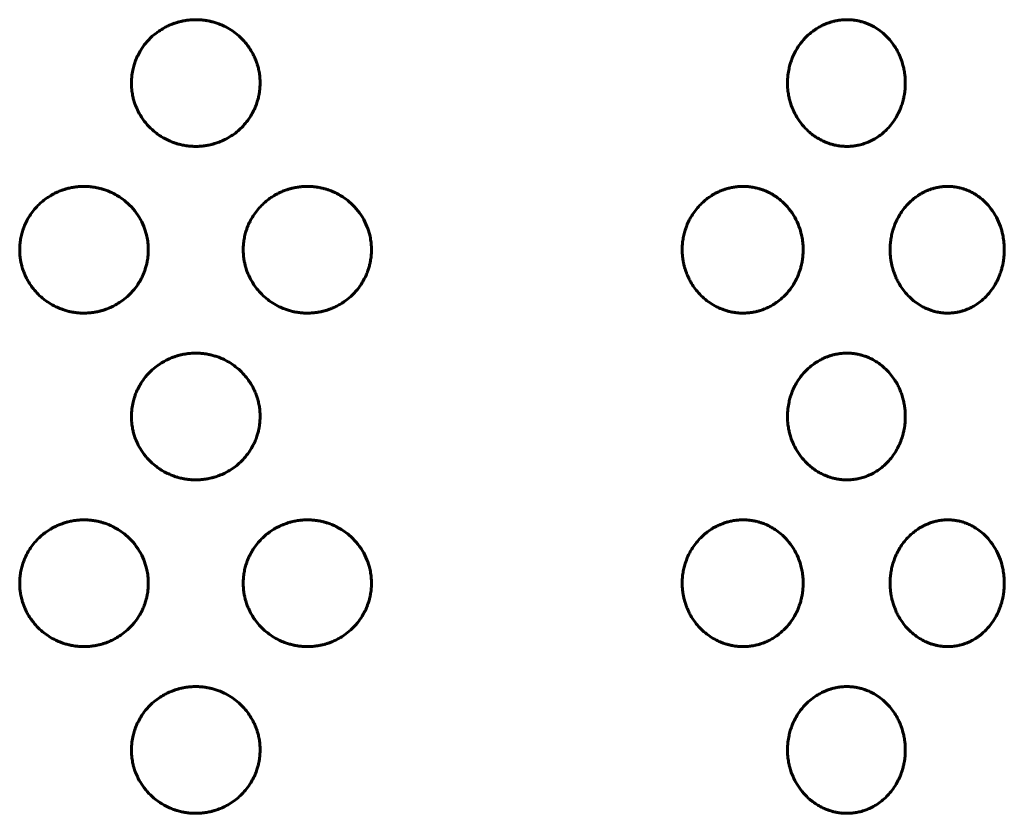
# Model space of a CAD drawing. Units: millimetres. Extents: x -2521 to 2772, y -2048 to 2048.
# Drawn here: x 618 to 642, y 431 to 450 of the extents above; entities that cross this region are included whole.
import ezdxf

# ---------------------------------------------------------------- set-up
doc = ezdxf.new("R2010")
doc.units = ezdxf.units.MM
doc.linetypes.add('K5LT_BASIC', pattern=[0])

msp = doc.modelspace()

# ---------------------------------------------------------------- linework, layer by layer
at = {"color": 150, "linetype": 'K5LT_BASIC', "lineweight": 60, "true_color": 0x0080ff}
for points, knots in [([(620.676, 448.974), (620.676, 449.036), (620.683, 449.152), (620.711, 449.307), (620.744, 449.425), (620.774, 449.51), (620.803, 449.579), (620.842, 449.663), (620.909, 449.784), (621.019, 449.938), (621.165, 450.091), (621.317, 450.211), (621.449, 450.293), (621.557, 450.348), (621.647, 450.386), (621.716, 450.411), (621.77, 450.428), (621.812, 450.44), (621.852, 450.45), (621.891, 450.459), (621.929, 450.467), (621.968, 450.474), (622.01, 450.48), (622.062, 450.486), (622.123, 450.492), (622.178, 450.494), (622.224, 450.494), (622.262, 450.494), (622.305, 450.492), (622.348, 450.489), (622.388, 450.485), (622.427, 450.481), (622.466, 450.475), (622.505, 450.468), (622.544, 450.46), (622.585, 450.451), (622.63, 450.44), (622.693, 450.422), (622.784, 450.391), (622.912, 450.336), (623.063, 450.252), (623.215, 450.141), (623.35, 450.015), (623.459, 449.886), (623.539, 449.767), (623.595, 449.667), (623.632, 449.589), (623.658, 449.527), (623.681, 449.467), (623.704, 449.394), (623.73, 449.296), (623.75, 449.188), (623.76, 449.089), (623.763, 449.016), (623.764, 448.963), (623.762, 448.913), (623.759, 448.853), (623.752, 448.782), (623.74, 448.71), (623.728, 448.648), (623.716, 448.599), (623.703, 448.552), (623.686, 448.499), (623.666, 448.442), (623.64, 448.376), (623.6, 448.291), (623.536, 448.175), (623.443, 448.041), (623.329, 447.912), (623.204, 447.799), (623.068, 447.7), (622.926, 447.62), (622.791, 447.56), (622.684, 447.524), (622.602, 447.501), (622.539, 447.487), (622.486, 447.477), (622.441, 447.47), (622.4, 447.465), (622.361, 447.461), (622.322, 447.458), (622.284, 447.455), (622.245, 447.454), (622.206, 447.454), (622.167, 447.455), (622.128, 447.457), (622.09, 447.46), (622.051, 447.463), (622.013, 447.468), (621.974, 447.474), (621.936, 447.48), (621.895, 447.488), (621.85, 447.498), (621.801, 447.511), (621.758, 447.524), (621.719, 447.536), (621.681, 447.55), (621.637, 447.567), (621.582, 447.59), (621.524, 447.617), (621.466, 447.647), (621.404, 447.683), (621.318, 447.738), (621.195, 447.832), (621.05, 447.973), (620.918, 448.147), (620.824, 448.317), (620.764, 448.46), (620.728, 448.576), (620.706, 448.669), (620.693, 448.743), (620.686, 448.796), (620.682, 448.837), (620.679, 448.871), (620.677, 448.905), (620.676, 448.94), (620.676, 448.963), (620.676, 448.974)], [0, 0, 0, 0, 0.019365, 0.036073, 0.048913, 0.057648, 0.063964, 0.072439, 0.08645, 0.107109, 0.131384, 0.151897, 0.167536, 0.179542, 0.189683, 0.197949, 0.20263, 0.207182, 0.211449, 0.215573, 0.219553, 0.223526, 0.227959, 0.232848, 0.239941, 0.247012, 0.250003, 0.254127, 0.259034, 0.263478, 0.267504, 0.27156, 0.275651, 0.279754, 0.283866, 0.287982, 0.292846, 0.298452, 0.308281, 0.322877, 0.341972, 0.361932, 0.381413, 0.399387, 0.414706, 0.426109, 0.434892, 0.44152, 0.447317, 0.454773, 0.465499, 0.478631, 0.489207, 0.496458, 0.501199, 0.505902, 0.512097, 0.519793, 0.52824, 0.534765, 0.539394, 0.544076, 0.549981, 0.556651, 0.56288, 0.572018, 0.585991, 0.604194, 0.622609, 0.639689, 0.656656, 0.674879, 0.690421, 0.702654, 0.710197, 0.717049, 0.722501, 0.727243, 0.731284, 0.735326, 0.739354, 0.743362, 0.747374, 0.751414, 0.75547, 0.75952, 0.763554, 0.767582, 0.771617, 0.775651, 0.779659, 0.783638, 0.788855, 0.794037, 0.799178, 0.802983, 0.80675, 0.811695, 0.817822, 0.825134, 0.831867, 0.838057, 0.847571, 0.863446, 0.886285, 0.910474, 0.931252, 0.946826, 0.958694, 0.96887, 0.976595, 0.982117, 0.985684, 0.989252, 0.992831, 0.996415, 1, 1, 1, 1]), ([(636.415, 448.974), (636.415, 449.036), (636.421, 449.152), (636.447, 449.307), (636.478, 449.425), (636.506, 449.51), (636.533, 449.579), (636.569, 449.663), (636.632, 449.784), (636.734, 449.938), (636.869, 450.091), (637.01, 450.211), (637.131, 450.293), (637.231, 450.348), (637.314, 450.386), (637.378, 450.411), (637.427, 450.428), (637.465, 450.44), (637.502, 450.45), (637.538, 450.459), (637.573, 450.467), (637.609, 450.474), (637.648, 450.48), (637.695, 450.486), (637.751, 450.492), (637.802, 450.494), (637.843, 450.494), (637.879, 450.494), (637.918, 450.492), (637.957, 450.489), (637.994, 450.485), (638.03, 450.481), (638.065, 450.475), (638.101, 450.468), (638.136, 450.46), (638.173, 450.451), (638.215, 450.44), (638.272, 450.422), (638.355, 450.391), (638.472, 450.336), (638.609, 450.252), (638.747, 450.141), (638.869, 450.015), (638.967, 449.886), (639.04, 449.767), (639.09, 449.667), (639.124, 449.589), (639.148, 449.527), (639.168, 449.467), (639.189, 449.394), (639.212, 449.296), (639.23, 449.188), (639.239, 449.089), (639.242, 449.016), (639.242, 448.963), (639.241, 448.913), (639.238, 448.853), (639.232, 448.782), (639.222, 448.71), (639.21, 448.648), (639.199, 448.599), (639.188, 448.552), (639.173, 448.499), (639.155, 448.442), (639.131, 448.376), (639.095, 448.291), (639.037, 448.175), (638.953, 448.041), (638.85, 447.912), (638.736, 447.799), (638.613, 447.7), (638.485, 447.62), (638.362, 447.56), (638.264, 447.524), (638.189, 447.501), (638.132, 447.487), (638.083, 447.477), (638.042, 447.47), (638.005, 447.465), (637.969, 447.461), (637.934, 447.458), (637.899, 447.455), (637.863, 447.454), (637.828, 447.454), (637.792, 447.455), (637.756, 447.457), (637.721, 447.46), (637.685, 447.463), (637.65, 447.468), (637.615, 447.474), (637.58, 447.48), (637.542, 447.488), (637.5, 447.498), (637.456, 447.511), (637.416, 447.524), (637.38, 447.536), (637.345, 447.55), (637.304, 447.567), (637.254, 447.59), (637.2, 447.617), (637.147, 447.647), (637.089, 447.683), (637.011, 447.738), (636.897, 447.832), (636.763, 447.973), (636.64, 448.147), (636.552, 448.317), (636.497, 448.46), (636.464, 448.576), (636.443, 448.669), (636.431, 448.743), (636.424, 448.796), (636.42, 448.837), (636.418, 448.871), (636.416, 448.905), (636.415, 448.94), (636.415, 448.963), (636.415, 448.974)], [0, 0, 0, 0, 0.019365, 0.036073, 0.048913, 0.057648, 0.063964, 0.072439, 0.08645, 0.107109, 0.131384, 0.151897, 0.167536, 0.179542, 0.189683, 0.197949, 0.20263, 0.207182, 0.211449, 0.215573, 0.219553, 0.223526, 0.227959, 0.232848, 0.239941, 0.247012, 0.250003, 0.254127, 0.259034, 0.263478, 0.267504, 0.27156, 0.275651, 0.279754, 0.283866, 0.287982, 0.292846, 0.298452, 0.308281, 0.322877, 0.341972, 0.361932, 0.381413, 0.399387, 0.414706, 0.426109, 0.434892, 0.44152, 0.447317, 0.454773, 0.465499, 0.478631, 0.489207, 0.496458, 0.501199, 0.505902, 0.512097, 0.519793, 0.52824, 0.534765, 0.539394, 0.544076, 0.549981, 0.556651, 0.56288, 0.572018, 0.585991, 0.604194, 0.622609, 0.639689, 0.656656, 0.674879, 0.690421, 0.702654, 0.710197, 0.717049, 0.722501, 0.727243, 0.731284, 0.735326, 0.739354, 0.743362, 0.747374, 0.751414, 0.75547, 0.75952, 0.763554, 0.767582, 0.771617, 0.775651, 0.779659, 0.783638, 0.788855, 0.794037, 0.799178, 0.802983, 0.80675, 0.811695, 0.817822, 0.825134, 0.831867, 0.838057, 0.847571, 0.863446, 0.886285, 0.910474, 0.931252, 0.946826, 0.958694, 0.96887, 0.976595, 0.982117, 0.985684, 0.989252, 0.992831, 0.996415, 1, 1, 1, 1]), ([(617.996, 444.974), (617.996, 445.007), (617.998, 445.082), (618.011, 445.199), (618.035, 445.324), (618.067, 445.434), (618.098, 445.52), (618.127, 445.59), (618.164, 445.667), (618.221, 445.769), (618.302, 445.888), (618.404, 446.009), (618.516, 446.117), (618.626, 446.203), (618.721, 446.265), (618.789, 446.304), (618.837, 446.329), (618.877, 446.348), (618.919, 446.367), (618.965, 446.386), (619.008, 446.402), (619.048, 446.416), (619.086, 446.428), (619.124, 446.439), (619.167, 446.45), (619.215, 446.461), (619.268, 446.471), (619.318, 446.479), (619.363, 446.485), (619.404, 446.489), (619.445, 446.492), (619.486, 446.493), (619.516, 446.494), (619.544, 446.494), (619.571, 446.494), (619.609, 446.493), (619.649, 446.49), (619.689, 446.487), (619.729, 446.483), (619.768, 446.477), (619.806, 446.471), (619.843, 446.464), (619.88, 446.456), (619.916, 446.448), (619.95, 446.439), (619.984, 446.429), (620.02, 446.418), (620.062, 446.404), (620.115, 446.384), (620.184, 446.355), (620.279, 446.309), (620.405, 446.235), (620.56, 446.119), (620.723, 445.958), (620.868, 445.759), (620.974, 445.546), (621.037, 445.352), (621.066, 445.2), (621.077, 445.094), (621.081, 445.025), (621.081, 444.982), (621.081, 444.945), (621.08, 444.907), (621.077, 444.86), (621.073, 444.812), (621.066, 444.758), (621.055, 444.691), (621.037, 444.608), (621.012, 444.521), (620.985, 444.444), (620.956, 444.374), (620.917, 444.288), (620.849, 444.166), (620.738, 444.011), (620.592, 443.858), (620.44, 443.737), (620.308, 443.655), (620.2, 443.6), (620.11, 443.562), (620.041, 443.537), (619.987, 443.52), (619.945, 443.508), (619.905, 443.498), (619.866, 443.489), (619.828, 443.482), (619.789, 443.475), (619.747, 443.468), (619.695, 443.462), (619.634, 443.457), (619.579, 443.455), (619.534, 443.454), (619.495, 443.455), (619.452, 443.456), (619.409, 443.459), (619.369, 443.463), (619.33, 443.468), (619.292, 443.474), (619.253, 443.48), (619.214, 443.488), (619.173, 443.497), (619.128, 443.509), (619.065, 443.527), (618.974, 443.558), (618.846, 443.613), (618.695, 443.696), (618.543, 443.807), (618.409, 443.933), (618.3, 444.063), (618.219, 444.183), (618.165, 444.28), (618.131, 444.35), (618.109, 444.4), (618.093, 444.443), (618.075, 444.492), (618.055, 444.556), (618.035, 444.632), (618.019, 444.707), (618.009, 444.772), (618.003, 444.827), (617.998, 444.881), (617.996, 444.93), (617.996, 444.961), (617.996, 444.974)], [0, 0, 0, 0, 0.010359, 0.023195, 0.036788, 0.0499, 0.058828, 0.065285, 0.073428, 0.085618, 0.101612, 0.118373, 0.134794, 0.150184, 0.161897, 0.169915, 0.174661, 0.178897, 0.183922, 0.189039, 0.194238, 0.198262, 0.202318, 0.206453, 0.21063, 0.216251, 0.221887, 0.227541, 0.231818, 0.236099, 0.240372, 0.244625, 0.248895, 0.250007, 0.253187, 0.257453, 0.261675, 0.265823, 0.269961, 0.274039, 0.278071, 0.282018, 0.285925, 0.289738, 0.293483, 0.297111, 0.3007, 0.305282, 0.310855, 0.318443, 0.328618, 0.343693, 0.363983, 0.38867, 0.414967, 0.440431, 0.46266, 0.478317, 0.48851, 0.495742, 0.499998, 0.501986, 0.507253, 0.511793, 0.516714, 0.522013, 0.528824, 0.53789, 0.548449, 0.556975, 0.563469, 0.572088, 0.58625, 0.607035, 0.631368, 0.651895, 0.667535, 0.67954, 0.689682, 0.697947, 0.702629, 0.707181, 0.711448, 0.715571, 0.719551, 0.723525, 0.727958, 0.732847, 0.739939, 0.747011, 0.750002, 0.754126, 0.759033, 0.763477, 0.767503, 0.771559, 0.77565, 0.779753, 0.783864, 0.787981, 0.792845, 0.798451, 0.80828, 0.822875, 0.841971, 0.86193, 0.881412, 0.899402, 0.914772, 0.926295, 0.933979, 0.939103, 0.943431, 0.948233, 0.955319, 0.964265, 0.972829, 0.979206, 0.984727, 0.990265, 0.995823, 1, 1, 1, 1]), ([(623.358, 444.974), (623.358, 445.007), (623.361, 445.082), (623.373, 445.199), (623.398, 445.324), (623.429, 445.434), (623.46, 445.52), (623.49, 445.59), (623.527, 445.667), (623.584, 445.769), (623.665, 445.888), (623.767, 446.009), (623.879, 446.117), (623.989, 446.203), (624.084, 446.265), (624.152, 446.304), (624.2, 446.329), (624.24, 446.348), (624.282, 446.367), (624.328, 446.386), (624.371, 446.402), (624.411, 446.416), (624.448, 446.428), (624.486, 446.439), (624.53, 446.45), (624.578, 446.461), (624.631, 446.471), (624.68, 446.479), (624.725, 446.485), (624.766, 446.489), (624.807, 446.492), (624.848, 446.493), (624.878, 446.494), (624.906, 446.494), (624.933, 446.494), (624.97, 446.493), (625.011, 446.49), (625.051, 446.487), (625.09, 446.483), (625.129, 446.477), (625.167, 446.471), (625.204, 446.464), (625.241, 446.456), (625.276, 446.448), (625.311, 446.439), (625.344, 446.429), (625.38, 446.418), (625.422, 446.404), (625.475, 446.384), (625.544, 446.355), (625.638, 446.309), (625.764, 446.235), (625.917, 446.119), (626.079, 445.958), (626.223, 445.759), (626.329, 445.546), (626.391, 445.352), (626.42, 445.2), (626.431, 445.094), (626.435, 445.025), (626.435, 444.982), (626.435, 444.945), (626.434, 444.907), (626.431, 444.86), (626.427, 444.812), (626.42, 444.758), (626.409, 444.691), (626.391, 444.608), (626.366, 444.521), (626.339, 444.444), (626.311, 444.374), (626.272, 444.288), (626.204, 444.166), (626.094, 444.011), (625.949, 443.858), (625.798, 443.737), (625.667, 443.655), (625.559, 443.6), (625.47, 443.562), (625.401, 443.537), (625.347, 443.52), (625.306, 443.508), (625.266, 443.498), (625.227, 443.489), (625.189, 443.482), (625.15, 443.475), (625.108, 443.468), (625.056, 443.462), (624.996, 443.457), (624.941, 443.455), (624.895, 443.454), (624.857, 443.455), (624.814, 443.456), (624.771, 443.459), (624.731, 443.463), (624.693, 443.468), (624.654, 443.474), (624.615, 443.48), (624.576, 443.488), (624.536, 443.497), (624.49, 443.509), (624.428, 443.527), (624.337, 443.558), (624.209, 443.613), (624.058, 443.696), (623.906, 443.807), (623.772, 443.933), (623.662, 444.063), (623.582, 444.183), (623.528, 444.28), (623.494, 444.35), (623.472, 444.4), (623.455, 444.443), (623.437, 444.492), (623.417, 444.556), (623.397, 444.632), (623.382, 444.707), (623.371, 444.772), (623.365, 444.827), (623.361, 444.881), (623.359, 444.93), (623.358, 444.961), (623.358, 444.974)], [0, 0, 0, 0, 0.010359, 0.023195, 0.036788, 0.0499, 0.058828, 0.065285, 0.073428, 0.085618, 0.101612, 0.118373, 0.134794, 0.150184, 0.161897, 0.169915, 0.174661, 0.178897, 0.183922, 0.189039, 0.194238, 0.198262, 0.202318, 0.206453, 0.21063, 0.216251, 0.221887, 0.227541, 0.231818, 0.236099, 0.240372, 0.244625, 0.248895, 0.250007, 0.253187, 0.257453, 0.261675, 0.265823, 0.269961, 0.274039, 0.278071, 0.282018, 0.285925, 0.289738, 0.293483, 0.297111, 0.3007, 0.305282, 0.310855, 0.318443, 0.328618, 0.343693, 0.363983, 0.38867, 0.414967, 0.440431, 0.46266, 0.478317, 0.48851, 0.495742, 0.499998, 0.501986, 0.507253, 0.511793, 0.516714, 0.522013, 0.528824, 0.53789, 0.548449, 0.556975, 0.563469, 0.572088, 0.58625, 0.607035, 0.631368, 0.651895, 0.667535, 0.67954, 0.689682, 0.697947, 0.702629, 0.707181, 0.711448, 0.715571, 0.719551, 0.723525, 0.727958, 0.732847, 0.739939, 0.747011, 0.750002, 0.754126, 0.759033, 0.763477, 0.767503, 0.771559, 0.77565, 0.779753, 0.783864, 0.787981, 0.792845, 0.798451, 0.80828, 0.822875, 0.841971, 0.86193, 0.881412, 0.899402, 0.914772, 0.926295, 0.933979, 0.939103, 0.943431, 0.948233, 0.955319, 0.964265, 0.972829, 0.979206, 0.984727, 0.990265, 0.995823, 1, 1, 1, 1]), ([(633.888, 444.974), (633.888, 445.007), (633.891, 445.082), (633.903, 445.199), (633.926, 445.324), (633.956, 445.434), (633.986, 445.52), (634.014, 445.59), (634.049, 445.667), (634.103, 445.769), (634.181, 445.888), (634.278, 446.009), (634.385, 446.117), (634.489, 446.203), (634.578, 446.265), (634.643, 446.304), (634.689, 446.329), (634.727, 446.348), (634.767, 446.367), (634.81, 446.386), (634.851, 446.402), (634.889, 446.416), (634.924, 446.428), (634.96, 446.439), (635.001, 446.45), (635.046, 446.461), (635.096, 446.471), (635.143, 446.479), (635.185, 446.485), (635.224, 446.489), (635.263, 446.492), (635.301, 446.493), (635.33, 446.494), (635.356, 446.494), (635.382, 446.494), (635.417, 446.493), (635.455, 446.49), (635.493, 446.487), (635.53, 446.483), (635.566, 446.477), (635.602, 446.471), (635.637, 446.464), (635.672, 446.456), (635.705, 446.448), (635.738, 446.439), (635.769, 446.429), (635.803, 446.418), (635.842, 446.404), (635.892, 446.384), (635.957, 446.355), (636.045, 446.309), (636.163, 446.235), (636.307, 446.119), (636.459, 445.958), (636.593, 445.759), (636.692, 445.546), (636.75, 445.352), (636.777, 445.2), (636.788, 445.094), (636.791, 445.025), (636.791, 444.982), (636.791, 444.945), (636.79, 444.907), (636.787, 444.86), (636.783, 444.812), (636.777, 444.758), (636.767, 444.691), (636.75, 444.608), (636.727, 444.521), (636.702, 444.444), (636.675, 444.374), (636.639, 444.288), (636.575, 444.166), (636.473, 444.011), (636.337, 443.858), (636.195, 443.737), (636.072, 443.655), (635.971, 443.6), (635.887, 443.562), (635.822, 443.537), (635.772, 443.52), (635.733, 443.508), (635.695, 443.498), (635.659, 443.489), (635.623, 443.482), (635.587, 443.475), (635.547, 443.468), (635.498, 443.462), (635.441, 443.457), (635.389, 443.455), (635.346, 443.454), (635.31, 443.455), (635.269, 443.456), (635.229, 443.459), (635.191, 443.463), (635.155, 443.468), (635.118, 443.474), (635.082, 443.48), (635.045, 443.488), (635.006, 443.497), (634.964, 443.509), (634.905, 443.527), (634.818, 443.558), (634.697, 443.613), (634.554, 443.696), (634.41, 443.807), (634.282, 443.933), (634.178, 444.063), (634.101, 444.183), (634.05, 444.28), (634.018, 444.35), (633.997, 444.4), (633.981, 444.443), (633.964, 444.492), (633.945, 444.556), (633.925, 444.632), (633.911, 444.707), (633.901, 444.772), (633.895, 444.827), (633.891, 444.881), (633.889, 444.93), (633.888, 444.961), (633.888, 444.974)], [0, 0, 0, 0, 0.010359, 0.023195, 0.036788, 0.0499, 0.058828, 0.065285, 0.073428, 0.085618, 0.101612, 0.118373, 0.134794, 0.150184, 0.161897, 0.169915, 0.174661, 0.178897, 0.183922, 0.189039, 0.194238, 0.198262, 0.202318, 0.206453, 0.21063, 0.216251, 0.221887, 0.227541, 0.231818, 0.236099, 0.240372, 0.244625, 0.248895, 0.250007, 0.253187, 0.257453, 0.261675, 0.265823, 0.269961, 0.274039, 0.278071, 0.282018, 0.285925, 0.289738, 0.293483, 0.297111, 0.3007, 0.305282, 0.310855, 0.318443, 0.328618, 0.343693, 0.363983, 0.38867, 0.414967, 0.440431, 0.46266, 0.478317, 0.48851, 0.495742, 0.499998, 0.501986, 0.507253, 0.511793, 0.516714, 0.522013, 0.528824, 0.53789, 0.548449, 0.556975, 0.563469, 0.572088, 0.58625, 0.607035, 0.631368, 0.651895, 0.667535, 0.67954, 0.689682, 0.697947, 0.702629, 0.707181, 0.711448, 0.715571, 0.719551, 0.723525, 0.727958, 0.732847, 0.739939, 0.747011, 0.750002, 0.754126, 0.759033, 0.763477, 0.767503, 0.771559, 0.77565, 0.779753, 0.783864, 0.787981, 0.792845, 0.798451, 0.80828, 0.822875, 0.841971, 0.86193, 0.881412, 0.899402, 0.914772, 0.926295, 0.933979, 0.939103, 0.943431, 0.948233, 0.955319, 0.964265, 0.972829, 0.979206, 0.984727, 0.990265, 0.995823, 1, 1, 1, 1]), ([(638.876, 444.974), (638.876, 445.007), (638.878, 445.082), (638.89, 445.199), (638.912, 445.324), (638.94, 445.434), (638.969, 445.52), (638.995, 445.59), (639.029, 445.667), (639.08, 445.769), (639.153, 445.888), (639.245, 446.009), (639.347, 446.117), (639.446, 446.203), (639.53, 446.265), (639.592, 446.304), (639.635, 446.329), (639.671, 446.348), (639.709, 446.367), (639.75, 446.386), (639.788, 446.402), (639.824, 446.416), (639.857, 446.428), (639.891, 446.439), (639.93, 446.45), (639.973, 446.461), (640.021, 446.471), (640.064, 446.479), (640.105, 446.485), (640.141, 446.489), (640.177, 446.492), (640.214, 446.493), (640.241, 446.494), (640.266, 446.494), (640.29, 446.494), (640.323, 446.493), (640.359, 446.49), (640.395, 446.487), (640.43, 446.483), (640.464, 446.477), (640.498, 446.471), (640.531, 446.464), (640.563, 446.456), (640.595, 446.448), (640.626, 446.439), (640.655, 446.429), (640.687, 446.418), (640.724, 446.404), (640.771, 446.384), (640.832, 446.355), (640.915, 446.309), (641.026, 446.235), (641.162, 446.119), (641.304, 445.958), (641.431, 445.759), (641.524, 445.546), (641.578, 445.352), (641.603, 445.2), (641.613, 445.094), (641.616, 445.025), (641.617, 444.982), (641.616, 444.945), (641.615, 444.907), (641.613, 444.86), (641.609, 444.812), (641.603, 444.758), (641.594, 444.691), (641.578, 444.608), (641.556, 444.521), (641.533, 444.444), (641.508, 444.374), (641.473, 444.288), (641.414, 444.166), (641.317, 444.011), (641.19, 443.858), (641.056, 443.737), (640.941, 443.655), (640.846, 443.6), (640.767, 443.562), (640.705, 443.537), (640.658, 443.52), (640.621, 443.508), (640.586, 443.498), (640.552, 443.489), (640.518, 443.482), (640.483, 443.475), (640.446, 443.468), (640.4, 443.462), (640.346, 443.457), (640.297, 443.455), (640.257, 443.454), (640.222, 443.455), (640.184, 443.456), (640.146, 443.459), (640.11, 443.463), (640.076, 443.468), (640.041, 443.474), (640.007, 443.48), (639.972, 443.488), (639.935, 443.497), (639.895, 443.509), (639.839, 443.527), (639.758, 443.558), (639.643, 443.613), (639.508, 443.696), (639.371, 443.807), (639.25, 443.933), (639.151, 444.063), (639.078, 444.183), (639.03, 444.28), (638.999, 444.35), (638.979, 444.4), (638.964, 444.443), (638.948, 444.492), (638.93, 444.556), (638.911, 444.632), (638.897, 444.707), (638.888, 444.772), (638.882, 444.827), (638.879, 444.881), (638.877, 444.93), (638.876, 444.961), (638.876, 444.974)], [0, 0, 0, 0, 0.010359, 0.023195, 0.036788, 0.0499, 0.058828, 0.065285, 0.073428, 0.085618, 0.101612, 0.118373, 0.134794, 0.150184, 0.161897, 0.169915, 0.174661, 0.178897, 0.183922, 0.189039, 0.194238, 0.198262, 0.202318, 0.206453, 0.21063, 0.216251, 0.221887, 0.227541, 0.231818, 0.236099, 0.240372, 0.244625, 0.248895, 0.250007, 0.253187, 0.257453, 0.261675, 0.265823, 0.269961, 0.274039, 0.278071, 0.282018, 0.285925, 0.289738, 0.293483, 0.297111, 0.3007, 0.305282, 0.310855, 0.318443, 0.328618, 0.343693, 0.363983, 0.38867, 0.414967, 0.440431, 0.46266, 0.478317, 0.48851, 0.495742, 0.499998, 0.501986, 0.507253, 0.511793, 0.516714, 0.522013, 0.528824, 0.53789, 0.548449, 0.556975, 0.563469, 0.572088, 0.58625, 0.607035, 0.631368, 0.651895, 0.667535, 0.67954, 0.689682, 0.697947, 0.702629, 0.707181, 0.711448, 0.715571, 0.719551, 0.723525, 0.727958, 0.732847, 0.739939, 0.747011, 0.750002, 0.754126, 0.759033, 0.763477, 0.767503, 0.771559, 0.77565, 0.779753, 0.783864, 0.787981, 0.792845, 0.798451, 0.80828, 0.822875, 0.841971, 0.86193, 0.881412, 0.899402, 0.914772, 0.926295, 0.933979, 0.939103, 0.943431, 0.948233, 0.955319, 0.964265, 0.972829, 0.979206, 0.984727, 0.990265, 0.995823, 1, 1, 1, 1]), ([(620.676, 440.974), (620.676, 441.036), (620.683, 441.152), (620.711, 441.307), (620.744, 441.425), (620.774, 441.51), (620.803, 441.579), (620.842, 441.663), (620.909, 441.784), (621.019, 441.938), (621.165, 442.091), (621.317, 442.211), (621.449, 442.293), (621.557, 442.348), (621.647, 442.386), (621.716, 442.411), (621.77, 442.428), (621.812, 442.44), (621.852, 442.45), (621.891, 442.459), (621.929, 442.467), (621.968, 442.474), (622.01, 442.48), (622.062, 442.486), (622.123, 442.492), (622.178, 442.494), (622.224, 442.494), (622.262, 442.494), (622.305, 442.492), (622.348, 442.489), (622.388, 442.485), (622.427, 442.481), (622.466, 442.475), (622.505, 442.468), (622.544, 442.46), (622.585, 442.451), (622.63, 442.44), (622.693, 442.422), (622.784, 442.391), (622.912, 442.336), (623.063, 442.252), (623.215, 442.141), (623.35, 442.015), (623.459, 441.886), (623.539, 441.767), (623.595, 441.667), (623.632, 441.589), (623.658, 441.527), (623.681, 441.467), (623.704, 441.394), (623.73, 441.296), (623.75, 441.188), (623.76, 441.089), (623.763, 441.016), (623.764, 440.963), (623.762, 440.913), (623.759, 440.853), (623.752, 440.782), (623.74, 440.71), (623.728, 440.648), (623.716, 440.599), (623.703, 440.552), (623.686, 440.499), (623.666, 440.442), (623.64, 440.376), (623.6, 440.291), (623.536, 440.175), (623.443, 440.041), (623.329, 439.912), (623.204, 439.799), (623.068, 439.7), (622.926, 439.62), (622.791, 439.56), (622.684, 439.524), (622.602, 439.501), (622.539, 439.487), (622.486, 439.477), (622.441, 439.47), (622.4, 439.465), (622.361, 439.461), (622.322, 439.458), (622.284, 439.455), (622.245, 439.454), (622.206, 439.454), (622.167, 439.455), (622.128, 439.457), (622.09, 439.46), (622.051, 439.463), (622.013, 439.468), (621.974, 439.474), (621.936, 439.48), (621.895, 439.488), (621.85, 439.498), (621.801, 439.511), (621.758, 439.524), (621.719, 439.536), (621.681, 439.55), (621.637, 439.567), (621.582, 439.59), (621.524, 439.617), (621.466, 439.647), (621.404, 439.683), (621.318, 439.738), (621.195, 439.832), (621.05, 439.973), (620.918, 440.147), (620.824, 440.317), (620.764, 440.46), (620.728, 440.576), (620.706, 440.669), (620.693, 440.743), (620.686, 440.796), (620.682, 440.837), (620.679, 440.871), (620.677, 440.905), (620.676, 440.94), (620.676, 440.963), (620.676, 440.974)], [0, 0, 0, 0, 0.019365, 0.036073, 0.048913, 0.057648, 0.063964, 0.072439, 0.08645, 0.107109, 0.131384, 0.151897, 0.167536, 0.179542, 0.189683, 0.197949, 0.20263, 0.207182, 0.211449, 0.215573, 0.219553, 0.223526, 0.227959, 0.232848, 0.239941, 0.247012, 0.250003, 0.254127, 0.259034, 0.263478, 0.267504, 0.27156, 0.275651, 0.279754, 0.283866, 0.287982, 0.292846, 0.298452, 0.308281, 0.322877, 0.341972, 0.361932, 0.381413, 0.399387, 0.414706, 0.426109, 0.434892, 0.44152, 0.447317, 0.454773, 0.465499, 0.478631, 0.489207, 0.496458, 0.501199, 0.505902, 0.512097, 0.519793, 0.52824, 0.534765, 0.539394, 0.544076, 0.549981, 0.556651, 0.56288, 0.572018, 0.585991, 0.604194, 0.622609, 0.639689, 0.656656, 0.674879, 0.690421, 0.702654, 0.710197, 0.717049, 0.722501, 0.727243, 0.731284, 0.735326, 0.739354, 0.743362, 0.747374, 0.751414, 0.75547, 0.75952, 0.763554, 0.767582, 0.771617, 0.775651, 0.779659, 0.783638, 0.788855, 0.794037, 0.799178, 0.802983, 0.80675, 0.811695, 0.817822, 0.825134, 0.831867, 0.838057, 0.847571, 0.863446, 0.886285, 0.910474, 0.931252, 0.946826, 0.958694, 0.96887, 0.976595, 0.982117, 0.985684, 0.989252, 0.992831, 0.996415, 1, 1, 1, 1]), ([(636.415, 440.974), (636.415, 441.036), (636.421, 441.152), (636.447, 441.307), (636.478, 441.425), (636.506, 441.51), (636.533, 441.579), (636.569, 441.663), (636.632, 441.784), (636.734, 441.938), (636.869, 442.091), (637.01, 442.211), (637.131, 442.293), (637.231, 442.348), (637.314, 442.386), (637.378, 442.411), (637.427, 442.428), (637.465, 442.44), (637.502, 442.45), (637.538, 442.459), (637.573, 442.467), (637.609, 442.474), (637.648, 442.48), (637.695, 442.486), (637.751, 442.492), (637.802, 442.494), (637.843, 442.494), (637.879, 442.494), (637.918, 442.492), (637.957, 442.489), (637.994, 442.485), (638.03, 442.481), (638.065, 442.475), (638.101, 442.468), (638.136, 442.46), (638.173, 442.451), (638.215, 442.44), (638.272, 442.422), (638.355, 442.391), (638.472, 442.336), (638.609, 442.252), (638.747, 442.141), (638.869, 442.015), (638.967, 441.886), (639.04, 441.767), (639.09, 441.667), (639.124, 441.589), (639.148, 441.527), (639.168, 441.467), (639.189, 441.394), (639.212, 441.296), (639.23, 441.188), (639.239, 441.089), (639.242, 441.016), (639.242, 440.963), (639.241, 440.913), (639.238, 440.853), (639.232, 440.782), (639.222, 440.71), (639.21, 440.648), (639.199, 440.599), (639.188, 440.552), (639.173, 440.499), (639.155, 440.442), (639.131, 440.376), (639.095, 440.291), (639.037, 440.175), (638.953, 440.041), (638.85, 439.912), (638.736, 439.799), (638.613, 439.7), (638.485, 439.62), (638.362, 439.56), (638.264, 439.524), (638.189, 439.501), (638.132, 439.487), (638.083, 439.477), (638.042, 439.47), (638.005, 439.465), (637.969, 439.461), (637.934, 439.458), (637.899, 439.455), (637.863, 439.454), (637.828, 439.454), (637.792, 439.455), (637.756, 439.457), (637.721, 439.46), (637.685, 439.463), (637.65, 439.468), (637.615, 439.474), (637.58, 439.48), (637.542, 439.488), (637.5, 439.498), (637.456, 439.511), (637.416, 439.524), (637.38, 439.536), (637.345, 439.55), (637.304, 439.567), (637.254, 439.59), (637.2, 439.617), (637.147, 439.647), (637.089, 439.683), (637.011, 439.738), (636.897, 439.832), (636.763, 439.973), (636.64, 440.147), (636.552, 440.317), (636.497, 440.46), (636.464, 440.576), (636.443, 440.669), (636.431, 440.743), (636.424, 440.796), (636.42, 440.837), (636.418, 440.871), (636.416, 440.905), (636.415, 440.94), (636.415, 440.963), (636.415, 440.974)], [0, 0, 0, 0, 0.019365, 0.036073, 0.048913, 0.057648, 0.063964, 0.072439, 0.08645, 0.107109, 0.131384, 0.151897, 0.167536, 0.179542, 0.189683, 0.197949, 0.20263, 0.207182, 0.211449, 0.215573, 0.219553, 0.223526, 0.227959, 0.232848, 0.239941, 0.247012, 0.250003, 0.254127, 0.259034, 0.263478, 0.267504, 0.27156, 0.275651, 0.279754, 0.283866, 0.287982, 0.292846, 0.298452, 0.308281, 0.322877, 0.341972, 0.361932, 0.381413, 0.399387, 0.414706, 0.426109, 0.434892, 0.44152, 0.447317, 0.454773, 0.465499, 0.478631, 0.489207, 0.496458, 0.501199, 0.505902, 0.512097, 0.519793, 0.52824, 0.534765, 0.539394, 0.544076, 0.549981, 0.556651, 0.56288, 0.572018, 0.585991, 0.604194, 0.622609, 0.639689, 0.656656, 0.674879, 0.690421, 0.702654, 0.710197, 0.717049, 0.722501, 0.727243, 0.731284, 0.735326, 0.739354, 0.743362, 0.747374, 0.751414, 0.75547, 0.75952, 0.763554, 0.767582, 0.771617, 0.775651, 0.779659, 0.783638, 0.788855, 0.794037, 0.799178, 0.802983, 0.80675, 0.811695, 0.817822, 0.825134, 0.831867, 0.838057, 0.847571, 0.863446, 0.886285, 0.910474, 0.931252, 0.946826, 0.958694, 0.96887, 0.976595, 0.982117, 0.985684, 0.989252, 0.992831, 0.996415, 1, 1, 1, 1]), ([(617.996, 436.974), (617.996, 437.007), (617.998, 437.082), (618.011, 437.199), (618.035, 437.324), (618.067, 437.434), (618.098, 437.52), (618.127, 437.59), (618.164, 437.667), (618.221, 437.769), (618.302, 437.888), (618.404, 438.009), (618.516, 438.117), (618.626, 438.203), (618.721, 438.265), (618.789, 438.304), (618.837, 438.329), (618.877, 438.348), (618.919, 438.367), (618.965, 438.386), (619.008, 438.402), (619.048, 438.416), (619.086, 438.428), (619.124, 438.439), (619.167, 438.45), (619.215, 438.461), (619.268, 438.471), (619.318, 438.479), (619.363, 438.485), (619.404, 438.489), (619.445, 438.492), (619.486, 438.493), (619.516, 438.494), (619.544, 438.494), (619.571, 438.494), (619.609, 438.493), (619.649, 438.49), (619.689, 438.487), (619.729, 438.483), (619.768, 438.477), (619.806, 438.471), (619.843, 438.464), (619.88, 438.456), (619.916, 438.448), (619.95, 438.439), (619.984, 438.429), (620.02, 438.418), (620.062, 438.404), (620.115, 438.384), (620.184, 438.355), (620.279, 438.309), (620.405, 438.235), (620.56, 438.119), (620.723, 437.958), (620.868, 437.759), (620.974, 437.546), (621.037, 437.352), (621.066, 437.2), (621.077, 437.094), (621.081, 437.025), (621.081, 436.982), (621.081, 436.945), (621.08, 436.907), (621.077, 436.86), (621.073, 436.812), (621.066, 436.758), (621.055, 436.691), (621.037, 436.608), (621.012, 436.521), (620.985, 436.444), (620.956, 436.374), (620.917, 436.288), (620.849, 436.166), (620.738, 436.011), (620.592, 435.858), (620.44, 435.737), (620.308, 435.655), (620.2, 435.6), (620.11, 435.562), (620.041, 435.537), (619.987, 435.52), (619.945, 435.508), (619.905, 435.498), (619.866, 435.489), (619.828, 435.482), (619.789, 435.475), (619.747, 435.468), (619.695, 435.462), (619.634, 435.457), (619.579, 435.455), (619.534, 435.454), (619.495, 435.455), (619.452, 435.456), (619.409, 435.459), (619.369, 435.463), (619.33, 435.468), (619.292, 435.474), (619.253, 435.48), (619.214, 435.488), (619.173, 435.497), (619.128, 435.509), (619.065, 435.527), (618.974, 435.558), (618.846, 435.613), (618.695, 435.696), (618.543, 435.807), (618.409, 435.933), (618.3, 436.063), (618.219, 436.183), (618.165, 436.28), (618.131, 436.35), (618.109, 436.4), (618.093, 436.443), (618.075, 436.492), (618.055, 436.556), (618.035, 436.632), (618.019, 436.707), (618.009, 436.772), (618.003, 436.827), (617.998, 436.881), (617.996, 436.93), (617.996, 436.961), (617.996, 436.974)], [0, 0, 0, 0, 0.010359, 0.023195, 0.036788, 0.0499, 0.058828, 0.065285, 0.073428, 0.085618, 0.101612, 0.118373, 0.134794, 0.150184, 0.161897, 0.169915, 0.174661, 0.178897, 0.183922, 0.189039, 0.194238, 0.198262, 0.202318, 0.206453, 0.21063, 0.216251, 0.221887, 0.227541, 0.231818, 0.236099, 0.240372, 0.244625, 0.248895, 0.250007, 0.253187, 0.257453, 0.261675, 0.265823, 0.269961, 0.274039, 0.278071, 0.282018, 0.285925, 0.289738, 0.293483, 0.297111, 0.3007, 0.305282, 0.310855, 0.318443, 0.328618, 0.343693, 0.363983, 0.38867, 0.414967, 0.440431, 0.46266, 0.478317, 0.48851, 0.495742, 0.499998, 0.501986, 0.507253, 0.511793, 0.516714, 0.522013, 0.528824, 0.53789, 0.548449, 0.556975, 0.563469, 0.572088, 0.58625, 0.607035, 0.631368, 0.651895, 0.667535, 0.67954, 0.689682, 0.697947, 0.702629, 0.707181, 0.711448, 0.715571, 0.719551, 0.723525, 0.727958, 0.732847, 0.739939, 0.747011, 0.750002, 0.754126, 0.759033, 0.763477, 0.767503, 0.771559, 0.77565, 0.779753, 0.783864, 0.787981, 0.792845, 0.798451, 0.80828, 0.822875, 0.841971, 0.86193, 0.881412, 0.899402, 0.914772, 0.926295, 0.933979, 0.939103, 0.943431, 0.948233, 0.955319, 0.964265, 0.972829, 0.979206, 0.984727, 0.990265, 0.995823, 1, 1, 1, 1]), ([(623.358, 436.974), (623.358, 437.007), (623.361, 437.082), (623.373, 437.199), (623.398, 437.324), (623.429, 437.434), (623.46, 437.52), (623.49, 437.59), (623.527, 437.667), (623.584, 437.769), (623.665, 437.888), (623.767, 438.009), (623.879, 438.117), (623.989, 438.203), (624.084, 438.265), (624.152, 438.304), (624.2, 438.329), (624.24, 438.348), (624.282, 438.367), (624.328, 438.386), (624.371, 438.402), (624.411, 438.416), (624.448, 438.428), (624.486, 438.439), (624.53, 438.45), (624.578, 438.461), (624.631, 438.471), (624.68, 438.479), (624.725, 438.485), (624.766, 438.489), (624.807, 438.492), (624.848, 438.493), (624.878, 438.494), (624.906, 438.494), (624.933, 438.494), (624.97, 438.493), (625.011, 438.49), (625.051, 438.487), (625.09, 438.483), (625.129, 438.477), (625.167, 438.471), (625.204, 438.464), (625.241, 438.456), (625.276, 438.448), (625.311, 438.439), (625.344, 438.429), (625.38, 438.418), (625.422, 438.404), (625.475, 438.384), (625.544, 438.355), (625.638, 438.309), (625.764, 438.235), (625.917, 438.119), (626.079, 437.958), (626.223, 437.759), (626.329, 437.546), (626.391, 437.352), (626.42, 437.2), (626.431, 437.094), (626.435, 437.025), (626.435, 436.982), (626.435, 436.945), (626.434, 436.907), (626.431, 436.86), (626.427, 436.812), (626.42, 436.758), (626.409, 436.691), (626.391, 436.608), (626.366, 436.521), (626.339, 436.444), (626.311, 436.374), (626.272, 436.288), (626.204, 436.166), (626.094, 436.011), (625.949, 435.858), (625.798, 435.737), (625.667, 435.655), (625.559, 435.6), (625.47, 435.562), (625.401, 435.537), (625.347, 435.52), (625.306, 435.508), (625.266, 435.498), (625.227, 435.489), (625.189, 435.482), (625.15, 435.475), (625.108, 435.468), (625.056, 435.462), (624.996, 435.457), (624.941, 435.455), (624.895, 435.454), (624.857, 435.455), (624.814, 435.456), (624.771, 435.459), (624.731, 435.463), (624.693, 435.468), (624.654, 435.474), (624.615, 435.48), (624.576, 435.488), (624.536, 435.497), (624.49, 435.509), (624.428, 435.527), (624.337, 435.558), (624.209, 435.613), (624.058, 435.696), (623.906, 435.807), (623.772, 435.933), (623.662, 436.063), (623.582, 436.183), (623.528, 436.28), (623.494, 436.35), (623.472, 436.4), (623.455, 436.443), (623.437, 436.492), (623.417, 436.556), (623.397, 436.632), (623.382, 436.707), (623.371, 436.772), (623.365, 436.827), (623.361, 436.881), (623.359, 436.93), (623.358, 436.961), (623.358, 436.974)], [0, 0, 0, 0, 0.010359, 0.023195, 0.036788, 0.0499, 0.058828, 0.065285, 0.073428, 0.085618, 0.101612, 0.118373, 0.134794, 0.150184, 0.161897, 0.169915, 0.174661, 0.178897, 0.183922, 0.189039, 0.194238, 0.198262, 0.202318, 0.206453, 0.21063, 0.216251, 0.221887, 0.227541, 0.231818, 0.236099, 0.240372, 0.244625, 0.248895, 0.250007, 0.253187, 0.257453, 0.261675, 0.265823, 0.269961, 0.274039, 0.278071, 0.282018, 0.285925, 0.289738, 0.293483, 0.297111, 0.3007, 0.305282, 0.310855, 0.318443, 0.328618, 0.343693, 0.363983, 0.38867, 0.414967, 0.440431, 0.46266, 0.478317, 0.48851, 0.495742, 0.499998, 0.501986, 0.507253, 0.511793, 0.516714, 0.522013, 0.528824, 0.53789, 0.548449, 0.556975, 0.563469, 0.572088, 0.58625, 0.607035, 0.631368, 0.651895, 0.667535, 0.67954, 0.689682, 0.697947, 0.702629, 0.707181, 0.711448, 0.715571, 0.719551, 0.723525, 0.727958, 0.732847, 0.739939, 0.747011, 0.750002, 0.754126, 0.759033, 0.763477, 0.767503, 0.771559, 0.77565, 0.779753, 0.783864, 0.787981, 0.792845, 0.798451, 0.80828, 0.822875, 0.841971, 0.86193, 0.881412, 0.899402, 0.914772, 0.926295, 0.933979, 0.939103, 0.943431, 0.948233, 0.955319, 0.964265, 0.972829, 0.979206, 0.984727, 0.990265, 0.995823, 1, 1, 1, 1]), ([(633.888, 436.974), (633.888, 437.007), (633.891, 437.082), (633.903, 437.199), (633.926, 437.324), (633.956, 437.434), (633.986, 437.52), (634.014, 437.59), (634.049, 437.667), (634.103, 437.769), (634.181, 437.888), (634.278, 438.009), (634.385, 438.117), (634.489, 438.203), (634.578, 438.265), (634.643, 438.304), (634.689, 438.329), (634.727, 438.348), (634.767, 438.367), (634.81, 438.386), (634.851, 438.402), (634.889, 438.416), (634.924, 438.428), (634.96, 438.439), (635.001, 438.45), (635.046, 438.461), (635.096, 438.471), (635.143, 438.479), (635.185, 438.485), (635.224, 438.489), (635.263, 438.492), (635.301, 438.493), (635.33, 438.494), (635.356, 438.494), (635.382, 438.494), (635.417, 438.493), (635.455, 438.49), (635.493, 438.487), (635.53, 438.483), (635.566, 438.477), (635.602, 438.471), (635.637, 438.464), (635.672, 438.456), (635.705, 438.448), (635.738, 438.439), (635.769, 438.429), (635.803, 438.418), (635.842, 438.404), (635.892, 438.384), (635.957, 438.355), (636.045, 438.309), (636.163, 438.235), (636.307, 438.119), (636.459, 437.958), (636.593, 437.759), (636.692, 437.546), (636.75, 437.352), (636.777, 437.2), (636.788, 437.094), (636.791, 437.025), (636.791, 436.982), (636.791, 436.945), (636.79, 436.907), (636.787, 436.86), (636.783, 436.812), (636.777, 436.758), (636.767, 436.691), (636.75, 436.608), (636.727, 436.521), (636.702, 436.444), (636.675, 436.374), (636.639, 436.288), (636.575, 436.166), (636.473, 436.011), (636.337, 435.858), (636.195, 435.737), (636.072, 435.655), (635.971, 435.6), (635.887, 435.562), (635.822, 435.537), (635.772, 435.52), (635.733, 435.508), (635.695, 435.498), (635.659, 435.489), (635.623, 435.482), (635.587, 435.475), (635.547, 435.468), (635.498, 435.462), (635.441, 435.457), (635.389, 435.455), (635.346, 435.454), (635.31, 435.455), (635.269, 435.456), (635.229, 435.459), (635.191, 435.463), (635.155, 435.468), (635.118, 435.474), (635.082, 435.48), (635.045, 435.488), (635.006, 435.497), (634.964, 435.509), (634.905, 435.527), (634.818, 435.558), (634.697, 435.613), (634.554, 435.696), (634.41, 435.807), (634.282, 435.933), (634.178, 436.063), (634.101, 436.183), (634.05, 436.28), (634.018, 436.35), (633.997, 436.4), (633.981, 436.443), (633.964, 436.492), (633.945, 436.556), (633.925, 436.632), (633.911, 436.707), (633.901, 436.772), (633.895, 436.827), (633.891, 436.881), (633.889, 436.93), (633.888, 436.961), (633.888, 436.974)], [0, 0, 0, 0, 0.010359, 0.023195, 0.036788, 0.0499, 0.058828, 0.065285, 0.073428, 0.085618, 0.101612, 0.118373, 0.134794, 0.150184, 0.161897, 0.169915, 0.174661, 0.178897, 0.183922, 0.189039, 0.194238, 0.198262, 0.202318, 0.206453, 0.21063, 0.216251, 0.221887, 0.227541, 0.231818, 0.236099, 0.240372, 0.244625, 0.248895, 0.250007, 0.253187, 0.257453, 0.261675, 0.265823, 0.269961, 0.274039, 0.278071, 0.282018, 0.285925, 0.289738, 0.293483, 0.297111, 0.3007, 0.305282, 0.310855, 0.318443, 0.328618, 0.343693, 0.363983, 0.38867, 0.414967, 0.440431, 0.46266, 0.478317, 0.48851, 0.495742, 0.499998, 0.501986, 0.507253, 0.511793, 0.516714, 0.522013, 0.528824, 0.53789, 0.548449, 0.556975, 0.563469, 0.572088, 0.58625, 0.607035, 0.631368, 0.651895, 0.667535, 0.67954, 0.689682, 0.697947, 0.702629, 0.707181, 0.711448, 0.715571, 0.719551, 0.723525, 0.727958, 0.732847, 0.739939, 0.747011, 0.750002, 0.754126, 0.759033, 0.763477, 0.767503, 0.771559, 0.77565, 0.779753, 0.783864, 0.787981, 0.792845, 0.798451, 0.80828, 0.822875, 0.841971, 0.86193, 0.881412, 0.899402, 0.914772, 0.926295, 0.933979, 0.939103, 0.943431, 0.948233, 0.955319, 0.964265, 0.972829, 0.979206, 0.984727, 0.990265, 0.995823, 1, 1, 1, 1]), ([(638.876, 436.974), (638.876, 437.007), (638.878, 437.082), (638.89, 437.199), (638.912, 437.324), (638.94, 437.434), (638.969, 437.52), (638.995, 437.59), (639.029, 437.667), (639.08, 437.769), (639.153, 437.888), (639.245, 438.009), (639.347, 438.117), (639.446, 438.203), (639.53, 438.265), (639.592, 438.304), (639.635, 438.329), (639.671, 438.348), (639.709, 438.367), (639.75, 438.386), (639.788, 438.402), (639.824, 438.416), (639.857, 438.428), (639.891, 438.439), (639.93, 438.45), (639.973, 438.461), (640.021, 438.471), (640.064, 438.479), (640.105, 438.485), (640.141, 438.489), (640.177, 438.492), (640.214, 438.493), (640.241, 438.494), (640.266, 438.494), (640.29, 438.494), (640.323, 438.493), (640.359, 438.49), (640.395, 438.487), (640.43, 438.483), (640.464, 438.477), (640.498, 438.471), (640.531, 438.464), (640.563, 438.456), (640.595, 438.448), (640.626, 438.439), (640.655, 438.429), (640.687, 438.418), (640.724, 438.404), (640.771, 438.384), (640.832, 438.355), (640.915, 438.309), (641.026, 438.235), (641.162, 438.119), (641.304, 437.958), (641.431, 437.759), (641.524, 437.546), (641.578, 437.352), (641.603, 437.2), (641.613, 437.094), (641.616, 437.025), (641.617, 436.982), (641.616, 436.945), (641.615, 436.907), (641.613, 436.86), (641.609, 436.812), (641.603, 436.758), (641.594, 436.691), (641.578, 436.608), (641.556, 436.521), (641.533, 436.444), (641.508, 436.374), (641.473, 436.288), (641.414, 436.166), (641.317, 436.011), (641.19, 435.858), (641.056, 435.737), (640.941, 435.655), (640.846, 435.6), (640.767, 435.562), (640.705, 435.537), (640.658, 435.52), (640.621, 435.508), (640.586, 435.498), (640.552, 435.489), (640.518, 435.482), (640.483, 435.475), (640.446, 435.468), (640.4, 435.462), (640.346, 435.457), (640.297, 435.455), (640.257, 435.454), (640.222, 435.455), (640.184, 435.456), (640.146, 435.459), (640.11, 435.463), (640.076, 435.468), (640.041, 435.474), (640.007, 435.48), (639.972, 435.488), (639.935, 435.497), (639.895, 435.509), (639.839, 435.527), (639.758, 435.558), (639.643, 435.613), (639.508, 435.696), (639.371, 435.807), (639.25, 435.933), (639.151, 436.063), (639.078, 436.183), (639.03, 436.28), (638.999, 436.35), (638.979, 436.4), (638.964, 436.443), (638.948, 436.492), (638.93, 436.556), (638.911, 436.632), (638.897, 436.707), (638.888, 436.772), (638.882, 436.827), (638.879, 436.881), (638.877, 436.93), (638.876, 436.961), (638.876, 436.974)], [0, 0, 0, 0, 0.010359, 0.023195, 0.036788, 0.0499, 0.058828, 0.065285, 0.073428, 0.085618, 0.101612, 0.118373, 0.134794, 0.150184, 0.161897, 0.169915, 0.174661, 0.178897, 0.183922, 0.189039, 0.194238, 0.198262, 0.202318, 0.206453, 0.21063, 0.216251, 0.221887, 0.227541, 0.231818, 0.236099, 0.240372, 0.244625, 0.248895, 0.250007, 0.253187, 0.257453, 0.261675, 0.265823, 0.269961, 0.274039, 0.278071, 0.282018, 0.285925, 0.289738, 0.293483, 0.297111, 0.3007, 0.305282, 0.310855, 0.318443, 0.328618, 0.343693, 0.363983, 0.38867, 0.414967, 0.440431, 0.46266, 0.478317, 0.48851, 0.495742, 0.499998, 0.501986, 0.507253, 0.511793, 0.516714, 0.522013, 0.528824, 0.53789, 0.548449, 0.556975, 0.563469, 0.572088, 0.58625, 0.607035, 0.631368, 0.651895, 0.667535, 0.67954, 0.689682, 0.697947, 0.702629, 0.707181, 0.711448, 0.715571, 0.719551, 0.723525, 0.727958, 0.732847, 0.739939, 0.747011, 0.750002, 0.754126, 0.759033, 0.763477, 0.767503, 0.771559, 0.77565, 0.779753, 0.783864, 0.787981, 0.792845, 0.798451, 0.80828, 0.822875, 0.841971, 0.86193, 0.881412, 0.899402, 0.914772, 0.926295, 0.933979, 0.939103, 0.943431, 0.948233, 0.955319, 0.964265, 0.972829, 0.979206, 0.984727, 0.990265, 0.995823, 1, 1, 1, 1]), ([(620.676, 432.974), (620.676, 433.036), (620.683, 433.152), (620.711, 433.307), (620.744, 433.425), (620.774, 433.51), (620.803, 433.579), (620.842, 433.663), (620.909, 433.784), (621.019, 433.938), (621.165, 434.091), (621.317, 434.211), (621.449, 434.293), (621.557, 434.348), (621.647, 434.386), (621.716, 434.411), (621.77, 434.428), (621.812, 434.44), (621.852, 434.45), (621.891, 434.459), (621.929, 434.467), (621.968, 434.474), (622.01, 434.48), (622.062, 434.486), (622.123, 434.492), (622.178, 434.494), (622.224, 434.494), (622.262, 434.494), (622.305, 434.492), (622.348, 434.489), (622.388, 434.485), (622.427, 434.481), (622.466, 434.475), (622.505, 434.468), (622.544, 434.46), (622.585, 434.451), (622.63, 434.44), (622.693, 434.422), (622.784, 434.391), (622.912, 434.336), (623.063, 434.252), (623.215, 434.141), (623.35, 434.015), (623.459, 433.886), (623.539, 433.767), (623.595, 433.667), (623.632, 433.589), (623.658, 433.527), (623.681, 433.467), (623.704, 433.394), (623.73, 433.296), (623.75, 433.188), (623.76, 433.089), (623.763, 433.016), (623.764, 432.963), (623.762, 432.913), (623.759, 432.853), (623.752, 432.782), (623.74, 432.71), (623.728, 432.648), (623.716, 432.599), (623.703, 432.552), (623.686, 432.499), (623.666, 432.442), (623.64, 432.376), (623.6, 432.291), (623.536, 432.175), (623.443, 432.041), (623.329, 431.912), (623.204, 431.799), (623.068, 431.7), (622.926, 431.62), (622.791, 431.56), (622.684, 431.524), (622.602, 431.501), (622.539, 431.487), (622.486, 431.477), (622.441, 431.47), (622.4, 431.465), (622.361, 431.461), (622.322, 431.458), (622.284, 431.455), (622.245, 431.454), (622.206, 431.454), (622.167, 431.455), (622.128, 431.457), (622.09, 431.46), (622.051, 431.463), (622.013, 431.468), (621.974, 431.474), (621.936, 431.48), (621.895, 431.488), (621.85, 431.498), (621.801, 431.511), (621.758, 431.524), (621.719, 431.536), (621.681, 431.55), (621.637, 431.567), (621.582, 431.59), (621.524, 431.617), (621.466, 431.647), (621.404, 431.683), (621.318, 431.738), (621.195, 431.832), (621.05, 431.973), (620.918, 432.147), (620.824, 432.317), (620.764, 432.46), (620.728, 432.576), (620.706, 432.669), (620.693, 432.743), (620.686, 432.796), (620.682, 432.837), (620.679, 432.871), (620.677, 432.905), (620.676, 432.94), (620.676, 432.963), (620.676, 432.974)], [0, 0, 0, 0, 0.019365, 0.036073, 0.048913, 0.057648, 0.063964, 0.072439, 0.08645, 0.107109, 0.131384, 0.151897, 0.167536, 0.179542, 0.189683, 0.197949, 0.20263, 0.207182, 0.211449, 0.215573, 0.219553, 0.223526, 0.227959, 0.232848, 0.239941, 0.247012, 0.250003, 0.254127, 0.259034, 0.263478, 0.267504, 0.27156, 0.275651, 0.279754, 0.283866, 0.287982, 0.292846, 0.298452, 0.308281, 0.322877, 0.341972, 0.361932, 0.381413, 0.399387, 0.414706, 0.426109, 0.434892, 0.44152, 0.447317, 0.454773, 0.465499, 0.478631, 0.489207, 0.496458, 0.501199, 0.505902, 0.512097, 0.519793, 0.52824, 0.534765, 0.539394, 0.544076, 0.549981, 0.556651, 0.56288, 0.572018, 0.585991, 0.604194, 0.622609, 0.639689, 0.656656, 0.674879, 0.690421, 0.702654, 0.710197, 0.717049, 0.722501, 0.727243, 0.731284, 0.735326, 0.739354, 0.743362, 0.747374, 0.751414, 0.75547, 0.75952, 0.763554, 0.767582, 0.771617, 0.775651, 0.779659, 0.783638, 0.788855, 0.794037, 0.799178, 0.802983, 0.80675, 0.811695, 0.817822, 0.825134, 0.831867, 0.838057, 0.847571, 0.863446, 0.886285, 0.910474, 0.931252, 0.946826, 0.958694, 0.96887, 0.976595, 0.982117, 0.985684, 0.989252, 0.992831, 0.996415, 1, 1, 1, 1]), ([(636.415, 432.974), (636.415, 433.036), (636.421, 433.152), (636.447, 433.307), (636.478, 433.425), (636.506, 433.51), (636.533, 433.579), (636.569, 433.663), (636.632, 433.784), (636.734, 433.938), (636.869, 434.091), (637.01, 434.211), (637.131, 434.293), (637.231, 434.348), (637.314, 434.386), (637.378, 434.411), (637.427, 434.428), (637.465, 434.44), (637.502, 434.45), (637.538, 434.459), (637.573, 434.467), (637.609, 434.474), (637.648, 434.48), (637.695, 434.486), (637.751, 434.492), (637.802, 434.494), (637.843, 434.494), (637.879, 434.494), (637.918, 434.492), (637.957, 434.489), (637.994, 434.485), (638.03, 434.481), (638.065, 434.475), (638.101, 434.468), (638.136, 434.46), (638.173, 434.451), (638.215, 434.44), (638.272, 434.422), (638.355, 434.391), (638.472, 434.336), (638.609, 434.252), (638.747, 434.141), (638.869, 434.015), (638.967, 433.886), (639.04, 433.767), (639.09, 433.667), (639.124, 433.589), (639.148, 433.527), (639.168, 433.467), (639.189, 433.394), (639.212, 433.296), (639.23, 433.188), (639.239, 433.089), (639.242, 433.016), (639.242, 432.963), (639.241, 432.913), (639.238, 432.853), (639.232, 432.782), (639.222, 432.71), (639.21, 432.648), (639.199, 432.599), (639.188, 432.552), (639.173, 432.499), (639.155, 432.442), (639.131, 432.376), (639.095, 432.291), (639.037, 432.175), (638.953, 432.041), (638.85, 431.912), (638.736, 431.799), (638.613, 431.7), (638.485, 431.62), (638.362, 431.56), (638.264, 431.524), (638.189, 431.501), (638.132, 431.487), (638.083, 431.477), (638.042, 431.47), (638.005, 431.465), (637.969, 431.461), (637.934, 431.458), (637.899, 431.455), (637.863, 431.454), (637.828, 431.454), (637.792, 431.455), (637.756, 431.457), (637.721, 431.46), (637.685, 431.463), (637.65, 431.468), (637.615, 431.474), (637.58, 431.48), (637.542, 431.488), (637.5, 431.498), (637.456, 431.511), (637.416, 431.524), (637.38, 431.536), (637.345, 431.55), (637.304, 431.567), (637.254, 431.59), (637.2, 431.617), (637.147, 431.647), (637.089, 431.683), (637.011, 431.738), (636.897, 431.832), (636.763, 431.973), (636.64, 432.147), (636.552, 432.317), (636.497, 432.46), (636.464, 432.576), (636.443, 432.669), (636.431, 432.743), (636.424, 432.796), (636.42, 432.837), (636.418, 432.871), (636.416, 432.905), (636.415, 432.94), (636.415, 432.963), (636.415, 432.974)], [0, 0, 0, 0, 0.019365, 0.036073, 0.048913, 0.057648, 0.063964, 0.072439, 0.08645, 0.107109, 0.131384, 0.151897, 0.167536, 0.179542, 0.189683, 0.197949, 0.20263, 0.207182, 0.211449, 0.215573, 0.219553, 0.223526, 0.227959, 0.232848, 0.239941, 0.247012, 0.250003, 0.254127, 0.259034, 0.263478, 0.267504, 0.27156, 0.275651, 0.279754, 0.283866, 0.287982, 0.292846, 0.298452, 0.308281, 0.322877, 0.341972, 0.361932, 0.381413, 0.399387, 0.414706, 0.426109, 0.434892, 0.44152, 0.447317, 0.454773, 0.465499, 0.478631, 0.489207, 0.496458, 0.501199, 0.505902, 0.512097, 0.519793, 0.52824, 0.534765, 0.539394, 0.544076, 0.549981, 0.556651, 0.56288, 0.572018, 0.585991, 0.604194, 0.622609, 0.639689, 0.656656, 0.674879, 0.690421, 0.702654, 0.710197, 0.717049, 0.722501, 0.727243, 0.731284, 0.735326, 0.739354, 0.743362, 0.747374, 0.751414, 0.75547, 0.75952, 0.763554, 0.767582, 0.771617, 0.775651, 0.779659, 0.783638, 0.788855, 0.794037, 0.799178, 0.802983, 0.80675, 0.811695, 0.817822, 0.825134, 0.831867, 0.838057, 0.847571, 0.863446, 0.886285, 0.910474, 0.931252, 0.946826, 0.958694, 0.96887, 0.976595, 0.982117, 0.985684, 0.989252, 0.992831, 0.996415, 1, 1, 1, 1])]:
    msp.add_open_spline(points, degree=3, knots=knots, dxfattribs=at)

doc.saveas('drawing.dxf')
